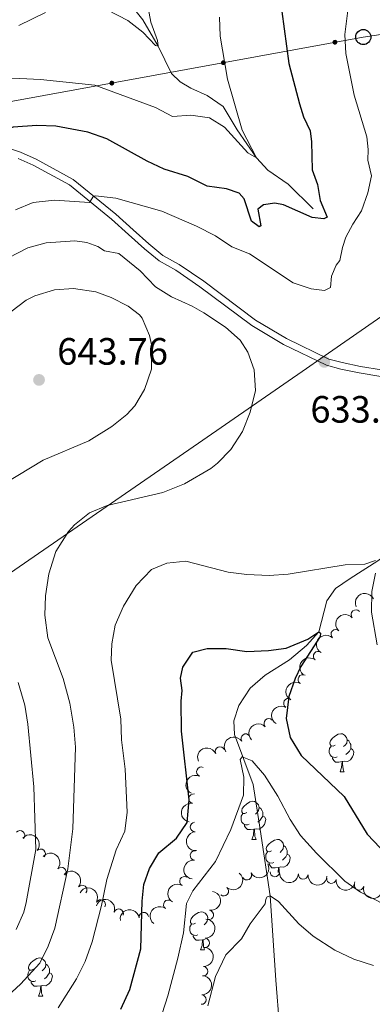
# Model space of a CAD drawing. Units: metres. Extents: x 644292 to 648809, y 725124 to 728188.
# Drawn here: x 646165 to 646258, y 727391 to 727650 of the extents above; entities that cross this region are included whole.
import ezdxf

# ---------------------------------------------------------------- set-up
doc = ezdxf.new("R2010")
doc.units = ezdxf.units.M
doc.header["$MEASUREMENT"] = 0
doc.linetypes.add('DGN Style 3', pattern=[69.40065351926606, 49.57189537090432, -19.82875814836173])
for name, color, linetype, lineweight in [('Carátula', 7, 'Continuous', 5), ('Elementos auxiliares', 7, 'Continuous', 5), ('Entidades rústicas y varios', 7, 'Continuous', 5), ('Hidrografía', 7, 'Continuous', 5), ('Líneas de conducción', 7, 'Continuous', 5), ('Otros límites administrativos', 7, 'Continuous', 5), ('Relieve y altimetría', 7, 'Continuous', 5), ('Textos de rotulación', 7, 'Continuous', 5), ('Viales y ferrocarril', 7, 'Continuous', 5)]:
    doc.layers.add(name, color=color, linetype=linetype, lineweight=lineweight)
doc.styles.add('Style-arial', font='arial.shx', dxfattribs={"bigfont": 'arialbig.shx'})

# ---------------------------------------------------------------- blocks, each defined once
blk = doc.blocks.new('5PTT')
at = {"layer": 'Líneas de conducción', "color": 250, "linetype": 'Continuous', "lineweight": 25}
blk.add_circle((0.0002382681705057621, 0.0004306400660425425), 1.995000006667076, dxfattribs=at)
blk = doc.blocks.new('5PATER')
at = {"layer": 'Relieve y altimetría', "linetype": 'Continuous', "lineweight": 5}
h = blk.add_hatch(color=250, dxfattribs=at)
edge = h.paths.add_edge_path()
edge.add_ellipse((0, 0), major_axis=(-1.095731442945027, -1.110710700472634), ratio=0.9994222409660319, start_angle=0, end_angle=360)

msp = doc.modelspace()

# ---------------------------------------------------------------- hatches: boundary and pattern name
at = {"layer": 'Líneas de conducción', "linetype": 'Continuous', "lineweight": 5, "extrusion": (0, 0, -1)}
h = msp.add_hatch(color=250, dxfattribs=at)
edge = h.paths.add_edge_path()
edge.add_arc((-646247.9359531607, 727643.7995211305), 0.6403124239601229, 185.7727351182548, 545.7727351182549)
h = msp.add_hatch(color=250, dxfattribs=at)
edge = h.paths.add_edge_path()
edge.add_arc((-646218.5785697226, 727638.4182793498), 0.6403124239601229, 185.7727351182548, 545.7727351182549)
h = msp.add_hatch(color=250, dxfattribs=at)
edge = h.paths.add_edge_path()
edge.add_arc((-646189.2211862844, 727633.0370375691), 0.6403124239601229, 185.7727351182548, 545.7727351182549)

# ---------------------------------------------------------------- linework, layer by layer
at = {"layer": 'Carátula', "color": 7, "linetype": 'Continuous', "lineweight": 5}
msp.add_3dface([(644355.25, 725123.8), (648809.25, 725218.3600000001), (648746.2, 728187.71), (644292.21, 728093.1499999999)], dxfattribs=at)
at = {"layer": 'Elementos auxiliares', "color": 250, "linetype": 'Continuous', "lineweight": 5}
msp.add_3dface([(645224.02, 725536.1699999999), (645175.5, 727849.46), (648589.0800000001, 727922), (648638.73, 725608.6699999999)], dxfattribs=at)
at = {"layer": 'Entidades rústicas y varios', "color": 92, "linetype": 'Continuous', "lineweight": 5}
for p, q in [((646249.27, 727451.8400000001), (646250.3899999999, 727451.8400000001)), ((646226.0800000001, 727434.0700000001), (646227.21, 727434.0700000001)), ((646214.46, 727413.4299999999), (646214.6000000001, 727413.3400000001)), ((646212.5800000001, 727404.99), (646213.5900000001, 727404.99)), ((646169.94, 727392.8500000001), (646171.0700000001, 727392.8500000001))]:
    msp.add_line(p, q, dxfattribs=at)
at = {"layer": 'Entidades rústicas y varios', "color": 92, "linetype": 'Continuous', "lineweight": 5, "flags": 128}
for points in [[(646247.97, 727458.8999999999), (646247.44, 727458.6400000001), (646246.9099999999, 727458.69), (646246.6399999999, 727459.06), (646246.5900000001, 727459.49), (646246.75, 727460.01), (646247.23, 727460.6000000001), (646247.8600000001, 727461.1300000001), (646248.76, 727461.72), (646249.51, 727461.8800000001), (646249.9299999999, 727461.8200000001), (646250.46, 727461.51), (646250.99, 727460.9199999999), (646251.1499999999, 727460.28), (646251.04, 727459.4299999999), (646250.6200000001, 727458.8999999999), (646250.2, 727458.48)], [(646251.1499999999, 727460.28), (646251.6300000001, 727459.97), (646251.94, 727459.3300000001), (646252.1000000001, 727459.01), (646252.1000000001, 727458.4299999999), (646252.1000000001, 727458), (646251.73, 727457.31), (646251.31, 727456.8300000001), (646250.8300000001, 727456.4099999999)], [(646248.55, 727455.8200000001), (646248.1300000001, 727455.6599999999), (646247.54, 727455.72), (646247.0700000001, 727455.9299999999), (646246.6399999999, 727456.3600000001), (646246.4299999999, 727456.94), (646246.4299999999, 727457.3600000001), (646246.48, 727457.95), (646246.9099999999, 727458.6400000001)], [(646252.1000000001, 727458), (646252.56, 727457.75), (646252.8999999999, 727457.1400000001), (646252.79, 727456.4099999999), (646252.5800000001, 727455.77), (646252, 727455.03), (646251.2, 727454.55), (646250.3500000001, 727454.6599999999), (646249.9199999999, 727454.53)], [(646249.81, 727454.53), (646248.9199999999, 727454.44), (646248.0800000001, 727454.44), (646247.6499999999, 727454.8700000001), (646247.3300000001, 727455.3500000001), (646247.3300000001, 727455.6599999999)], [(646249.27, 727451.8400000001), (646249.7, 727453), (646249.81, 727454.53), (646249.9199999999, 727454.53), (646249.96, 727453.94), (646249.99, 727453.26), (646250.06, 727452.6400000001), (646250.1799999999, 727452.24), (646250.3899999999, 727451.8400000001)], [(646224.78, 727441.1300000001), (646224.25, 727440.8700000001), (646223.72, 727440.9199999999), (646223.46, 727441.29), (646223.3999999999, 727441.72), (646223.56, 727442.24), (646224.04, 727442.8300000001), (646224.6799999999, 727443.3600000001), (646225.5800000001, 727443.95), (646226.3200000001, 727444.1100000001), (646226.75, 727444.05), (646227.28, 727443.74), (646227.81, 727443.1499999999), (646227.97, 727442.51), (646227.8600000001, 727441.6599999999), (646227.4299999999, 727441.1300000001), (646227.01, 727440.71)], [(646225.3700000001, 727438.05), (646224.94, 727437.8900000001), (646224.3600000001, 727437.95), (646223.8800000001, 727438.1599999999), (646223.46, 727438.5900000001), (646223.24, 727439.1699999999), (646223.24, 727439.5900000001), (646223.3, 727440.1799999999), (646223.72, 727440.8700000001)], [(646227.97, 727442.51), (646228.44, 727442.2), (646228.76, 727441.56), (646228.9199999999, 727441.24), (646228.9199999999, 727440.6599999999), (646228.9199999999, 727440.23), (646228.55, 727439.54), (646228.1300000001, 727439.06), (646227.6499999999, 727438.6400000001)], [(646228.9199999999, 727440.23), (646229.3700000001, 727439.98), (646229.72, 727439.3700000001), (646229.6100000001, 727438.6400000001), (646229.3999999999, 727438), (646228.81, 727437.26), (646228.02, 727436.78), (646227.1699999999, 727436.8900000001), (646226.74, 727436.76)], [(646226.6300000001, 727436.76), (646225.74, 727436.6699999999), (646224.8899999999, 727436.6699999999), (646224.47, 727437.1000000001), (646224.1499999999, 727437.5800000001), (646224.1499999999, 727437.8900000001)], [(646226.0800000001, 727434.0700000001), (646226.52, 727435.23), (646226.6300000001, 727436.76), (646226.74, 727436.76), (646226.77, 727436.1699999999), (646226.81, 727435.49), (646226.8800000001, 727434.8700000001), (646226.99, 727434.47), (646227.21, 727434.0700000001)], [(646231.26, 727431.1000000001), (646230.73, 727430.8300000001), (646230.2, 727430.8900000001), (646229.9299999999, 727431.26), (646229.8800000001, 727431.6799999999), (646230.04, 727432.2), (646230.52, 727432.8), (646231.1499999999, 727433.3300000001), (646232.05, 727433.9099999999), (646232.8, 727434.0700000001), (646233.22, 727434.02), (646233.75, 727433.7), (646234.28, 727433.1200000001), (646234.44, 727432.48), (646234.3300000001, 727431.6300000001), (646233.9099999999, 727431.1000000001), (646233.49, 727430.6699999999)], [(646231.8400000001, 727428.02), (646231.4199999999, 727427.8600000001), (646230.8300000001, 727427.9199999999), (646230.3600000001, 727428.1300000001), (646229.9299999999, 727428.55), (646229.72, 727429.1400000001), (646229.72, 727429.56), (646229.77, 727430.1400000001), (646230.2, 727430.8300000001)], [(646234.44, 727432.48), (646234.9199999999, 727432.1599999999), (646235.23, 727431.52), (646235.3899999999, 727431.2), (646235.3899999999, 727430.6200000001), (646235.3899999999, 727430.2), (646235.02, 727429.51), (646234.6000000001, 727429.03), (646234.1200000001, 727428.6100000001)], [(646233.1000000001, 727426.72), (646232.21, 727426.6400000001), (646231.3700000001, 727426.6400000001), (646230.94, 727427.0700000001), (646230.6200000001, 727427.54), (646230.6200000001, 727427.8600000001)], [(646235.3899999999, 727430.2), (646235.8500000001, 727429.95), (646236.19, 727429.3300000001), (646236.0800000001, 727428.6100000001), (646235.8700000001, 727427.97), (646235.29, 727427.23), (646234.49, 727426.75), (646233.6399999999, 727426.8500000001), (646233.21, 727426.72)], [(646233, 727425.3999999999), (646233.1000000001, 727426.72), (646233.21, 727426.72), (646233.25, 727426.1400000001), (646233.28, 727425.45), (646233.29, 727425.3800000001)], [(646211.28, 727412.05), (646210.75, 727411.79), (646210.22, 727411.8400000001), (646209.95, 727412.21), (646209.8999999999, 727412.6400000001), (646210.06, 727413.1599999999), (646210.54, 727413.75), (646211.1699999999, 727414.28), (646212.0700000001, 727414.8700000001), (646212.8200000001, 727415.03), (646213.24, 727414.97), (646213.77, 727414.6599999999), (646214.3, 727414.0700000001), (646214.46, 727413.4299999999), (646214.3500000001, 727412.5800000001), (646213.9299999999, 727412.05), (646213.51, 727411.6300000001)], [(646211.8600000001, 727408.97), (646211.44, 727408.81), (646210.8500000001, 727408.8700000001), (646210.3800000001, 727409.0800000001), (646209.95, 727409.51), (646209.74, 727410.0900000001), (646209.74, 727410.51), (646209.79, 727411.1000000001), (646210.22, 727411.79)], [(646213.1200000001, 727407.6799999999), (646212.23, 727407.5900000001), (646211.3899999999, 727407.5900000001), (646210.96, 727408.02), (646210.6399999999, 727408.5), (646210.6399999999, 727408.81)], [(646212.5800000001, 727404.99), (646213.01, 727406.1499999999), (646213.1200000001, 727407.6799999999), (646213.23, 727407.6799999999), (646213.27, 727407.0900000001), (646213.3, 727406.4099999999), (646213.3700000001, 727405.79), (646213.49, 727405.3900000001), (646213.6000000001, 727405.19)], [(646213.75, 727407.8), (646213.6599999999, 727407.81), (646213.23, 727407.6799999999)], [(646168.6399999999, 727399.9099999999), (646168.1100000001, 727399.6499999999), (646167.5800000001, 727399.7), (646167.3200000001, 727400.0700000001), (646167.26, 727400.5), (646167.4199999999, 727401.02), (646167.8999999999, 727401.6100000001), (646168.54, 727402.1400000001), (646169.44, 727402.73), (646170.1799999999, 727402.8900000001), (646170.6100000001, 727402.8300000001), (646171.1399999999, 727402.52), (646171.6699999999, 727401.9299999999), (646171.8300000001, 727401.29), (646171.72, 727400.44), (646171.29, 727399.9099999999), (646170.8700000001, 727399.49)], [(646169.23, 727396.8300000001), (646168.8, 727396.6699999999), (646168.22, 727396.73), (646167.74, 727396.94), (646167.3200000001, 727397.3700000001), (646167.1000000001, 727397.95), (646167.1000000001, 727398.3700000001), (646167.1599999999, 727398.96), (646167.5800000001, 727399.6499999999)], [(646171.8300000001, 727401.29), (646172.3, 727400.98), (646172.6200000001, 727400.3400000001), (646172.78, 727400.02), (646172.78, 727399.44), (646172.78, 727399.01), (646172.4099999999, 727398.3200000001), (646171.99, 727397.8400000001), (646171.51, 727397.4199999999)], [(646170.49, 727395.54), (646169.6000000001, 727395.45), (646168.75, 727395.45), (646168.3300000001, 727395.8800000001), (646168.01, 727396.3600000001), (646168.01, 727396.6699999999)], [(646172.78, 727399.01), (646173.23, 727398.76), (646173.5800000001, 727398.1499999999), (646173.47, 727397.4199999999), (646173.26, 727396.78), (646172.6699999999, 727396.04), (646171.8800000001, 727395.56), (646171.03, 727395.6699999999), (646170.6000000001, 727395.54)], [(646169.94, 727392.8500000001), (646170.3800000001, 727394.01), (646170.49, 727395.54), (646170.6000000001, 727395.54), (646170.6300000001, 727394.95), (646170.6699999999, 727394.27), (646170.74, 727393.6499999999), (646170.8500000001, 727393.25), (646171.0700000001, 727392.8500000001)]]:
    msp.add_lwpolyline(points, dxfattribs=at)
at = {"layer": 'Entidades rústicas y varios', "color": 92, "linetype": 'Continuous', "lineweight": 5, "extrusion": (-0.08028961443288159, -0.2112456381329978, 0.9741297953476229)}
msp.add_arc((345628.4826800401, 886247.9618366502, -204947.2931208586), 2.516055640060342, 45.36446333574664, 225.9090503451193, dxfattribs=at)
at = {"layer": 'Entidades rústicas y varios', "color": 92, "linetype": 'Continuous', "lineweight": 5, "extrusion": (-0.01304670305324411, -0.2256123342271843, 0.9741297953476229)}
msp.add_arc((603173.6442604909, 743976.0404791508, -171942.7627593397), 2.516055640060342, 45.36446333574664, 225.9090503451193, dxfattribs=at)
at = {"layer": 'Entidades rústicas y varios', "color": 92, "linetype": 'Continuous', "lineweight": 5}
for centre, radius, start, end in [((646253.4521164156, 727493.2359630181, 636.4368703285177), 1.250091938746998, 42.04344864884992, 221.2570030678453), ((646248.1504480881, 727488.0320849214, 635.4805024786303), 1.250091938746999, 47.11368933393187, 226.3272437529273), ((646243.5083273484, 727482.2867743243, 634.1829087804267), 1.250091938746999, 51.78748290826368, 231.0010373272591), ((646239.4709260988, 727476.1656899245, 632.697675867339), 1.250091938746998, 59.80502470944089, 239.0185791284363), ((646235.68147962, 727469.8989810736, 631.0795116100868), 1.250091938746998, 59.80502470944089, 239.0185791284363), ((646230.520854057, 727464.6044843772, 629.8569433898726), 1.250091938746999, 44.16087501784723, 223.3744294368427), ((646224.4456831703, 727460.5842540858, 628.1208941646279), 1.250091938746999, 33.86528115580828, 213.0788355748037), ((646217.6958029992, 727457.1943203637, 626.9886494582375), 1.250091938746998, 24.7854955720089, 203.9990499910043), ((646212.7859637314, 727451.8804516031, 626.868018273791), 1.250091938746999, 65.96977233552992, 245.1833267545254), ((646210.7144894742, 727444.7963066469, 626.2070627374103), 1.250091938746999, 79.93963539131451, 259.15318981031), ((646211.0888281611, 727437.3418739063, 625.7889149928285), 1.250091938746999, 94.08496298053319, 273.2985173995286), ((646165.0540044385, 727435.154462419, 643.9645395700078), 1.250091938746999, 319.0721886349768, 138.2857430539722), ((646170.4748604584, 727430.2916356954, 642.1708739751814), 1.250091938746999, 319.0721886349768, 138.2857430539722), ((646211.0900707196, 727429.8648254101, 625.63), 1.250091938746999, 84.10980556368565, 263.323359982681), ((646175.9244988069, 727425.510263863, 640.2512515383007), 1.250091938746999, 320.169237494677, 139.3827919136724), ((646224.7647009564, 727424.6628067722, 622.1986144407952), 1.250091938746998, 208.8931143736516, 28.10666879264704), ((646232.1207585619, 727425.4952247038, 622.5303715085478), 1.250091938746999, 176.0459896666554, 355.2595440856508), ((646208.318418467, 727423.0458008952, 625.6632707190873), 1.250091938746998, 60.39216620260493, 239.6057206216003), ((646239.59311712, 727424.8519674221, 622.5391832521307), 1.250091938746999, 176.0459896666554, 355.2595440856508), ((646247.0101755685, 727423.7273961361, 622.4643597598376), 1.250091938746998, 172.5985905426731, 351.8121449616685), ((646181.4045231787, 727420.7805470878, 638.2893361192122), 1.250091938746999, 320.169237494677, 139.3827919136724), ((646218.7031921397, 727420.4628757837, 621.6093608072233), 1.250091938746999, 229.7423486096158, 48.95590302861127), ((646254.2965860458, 727421.9845657698, 622.360372144038), 1.250091938746999, 165.8598627081596, 345.073417127155), ((646186.2688710263, 727416.9551692705, 634.1691820952634), 1.250091938746999, 331.1674982373945, 150.38105265639), ((646204.0814561101, 727416.878804299, 625.8244650902266), 1.250091938746999, 52.53882552194859, 231.752379940944), ((646191.0173793964, 727414.5259258533, 628.9090443475231), 1.250091938746999, 340.7027190975173, 159.9162735165126), ((646197.6445907378, 727413.6040200929, 626.3398639085904), 1.250091938746999, 8.164166102937648, 187.3777205219331), ((646214.7335892338, 727414.2091539756, 620.6635246587037), 1.250091938746999, 261.2518635763547, 80.46541799535017), ((646213.6755035734, 727406.8502329015, 619.7399717986114), 1.250091938746998, 267.6101588545525, 86.82371327354795), ((646213.2384361466, 727399.3968795286, 619.0282867852872), 1.250091938746998, 267.6101588545525, 86.82371327354795), ((646212.8013687201, 727391.9435261555, 618.3166017719628), 1.250091938746998, 267.6101588545525, 86.82371327354795)]:
    msp.add_arc(centre, radius, start, end, dxfattribs=at)
at = {"layer": 'Entidades rústicas y varios', "color": 92, "linetype": 'Continuous', "lineweight": 5, "extrusion": (0.006943275789679293, -0.2258825640400487, 0.9741297953476229)}
msp.add_arc((668291.6866336951, 689132.5484929773, -159220.5532574165), 2.516055640060342, 45.36446333574665, 225.9090503451193, dxfattribs=at)
at = {"layer": 'Entidades rústicas y varios', "color": 92, "linetype": 'Continuous', "lineweight": 5, "extrusion": (0.02532569756830741, -0.2245656938596741, 0.9741297953476229)}
msp.add_arc((723695.9984552425, 633790.4905485943, -146383.0312761583), 2.516055640060342, 45.36446333574663, 225.9090503451193, dxfattribs=at)
at = {"layer": 'Entidades rústicas y varios', "color": 92, "linetype": 'Continuous', "lineweight": 5, "extrusion": (0.05639973626607137, -0.2188383228895613, 0.9741297953476229)}
for centre in [(807342.9308940757, 529264.2094937903, -122135.4095498281), (807337.6973848249, 529258.853643712, -122135.8281795719)]:
    msp.add_arc(centre, 2.516055640060343, 45.36446333574663, 225.9090503451193, dxfattribs=at)
at = {"layer": 'Entidades rústicas y varios', "color": 92, "linetype": 'Continuous', "lineweight": 5, "extrusion": (-0.004701949178239338, -0.2259403317026942, 0.9741297953476231)}
msp.add_arc((630952.2885294588, 721728.9102352738, -166788.3855808731), 2.516055640060342, 45.36446333574664, 225.9090503451193, dxfattribs=at)
at = {"layer": 'Entidades rústicas y varios', "color": 92, "linetype": 'Continuous', "lineweight": 5, "extrusion": (-0.04500777858165272, -0.2214620547252806, 0.974129795347623)}
msp.add_arc((488395.827254053, 819956.0993172477, -189577.9820984196), 2.516055640060342, 45.36446333574665, 225.9090503451193, dxfattribs=at)
at = {"layer": 'Entidades rústicas y varios', "color": 92, "linetype": 'Continuous', "lineweight": 5, "extrusion": (-0.07939266878708218, -0.2115843707811683, 0.9741297953476229)}
msp.add_arc((349459.9620846916, 884757.8571920656, -204612.5627835486), 2.516055640060343, 45.36446333574665, 225.9090503451193, dxfattribs=at)
at = {"layer": 'Entidades rústicas y varios', "color": 92, "linetype": 'Continuous', "lineweight": 5, "extrusion": (0.07957412555500701, -0.211516194080156, 0.974129795347623)}
msp.add_arc((860971.1028221087, 441734.061275046, -101835.1958402793), 2.516055640060342, 45.36446333574664, 225.9090503451193, dxfattribs=at)
at = {"layer": 'Entidades rústicas y varios', "color": 92, "linetype": 'Continuous', "lineweight": 5, "extrusion": (0.1282829900653615, -0.1860500370220028, 0.9741297953476229)}
msp.add_arc((944937.5059987981, 226196.3785464129, -51833.09255004534), 2.516055640060342, 45.36446333574664, 225.9090503451193, dxfattribs=at)
at = {"layer": 'Entidades rústicas y varios', "color": 92, "linetype": 'Continuous', "lineweight": 5, "extrusion": (0.1698606399030774, -0.1490587294582753, 0.9741297953476229)}
msp.add_arc((972992.1823460455, -5615.527874164283, 1944.731857695646), 2.516055640060341, 45.36446333574663, 225.9090503451193, dxfattribs=at)
at = {"layer": 'Entidades rústicas y varios', "color": 92, "linetype": 'Continuous', "lineweight": 5, "extrusion": (-0.2255133225966744, -0.01465889311668916, 0.9741297953476229)}
msp.add_arc((-683986.8632188477, 674235.1607086078, -155757.6267531223), 2.516055640060342, 45.36446333574664, 225.9090503451193, dxfattribs=at)
at = {"layer": 'Entidades rústicas y varios', "color": 92, "linetype": 'Continuous', "lineweight": 5, "extrusion": (-0.2251913275567679, -0.01897387175087628, 0.9741297953476231)}
for centre in [(-670607.3735204438, 686872.8041715246, -158691.4156831217), (-670602.2004050356, 686877.293376417, -158694.4711563112)]:
    msp.add_arc(centre, 2.516055640060342, 45.36446333574665, 225.9090503451193, dxfattribs=at)
at = {"layer": 'Entidades rústicas y varios', "color": 92, "linetype": 'Continuous', "lineweight": 5, "extrusion": (0.1414727218352395, -0.1762288591364286, 0.9741297953476231)}
msp.add_arc((959301.9287791527, 158648.7926997419, -36163.25945424689), 2.516055640060341, 45.36446333574663, 225.9090503451192, dxfattribs=at)
at = {"layer": 'Entidades rústicas y varios', "color": 92, "linetype": 'Continuous', "lineweight": 5, "extrusion": (-0.01729554640072316, 0.2253264429460037, 0.9741297953476231)}
msp.add_arc((-699997.4389478359, -658208.5108061942, 153336.0771687068), 2.516055640060342, 45.36446333574665, 225.9090503451193, dxfattribs=at)
at = {"layer": 'Entidades rústicas y varios', "color": 92, "linetype": 'Continuous', "lineweight": 5, "extrusion": (0.06403292552916413, 0.2167277699423283, 0.974129795347623)}
msp.add_arc((-413631.7255051694, -857795.6312999196, 199639.0785227272), 2.516055640060343, 45.36446333574665, 225.9090503451193, dxfattribs=at)
at = {"layer": 'Entidades rústicas y varios', "color": 92, "linetype": 'Continuous', "lineweight": 5, "extrusion": (0.1713483984381035, 0.1473460829771024, 0.9741297953476231)}
for centre in [(130195.664217232, -939183.8727831398, 218520.7507830895), (130190.3044761787, -939188.9813164249, 218521.9449621022)]:
    msp.add_arc(centre, 2.516055640060342, 45.36446333574664, 225.9090503451193, dxfattribs=at)
at = {"layer": 'Entidades rústicas y varios', "color": 92, "linetype": 'Continuous', "lineweight": 5, "extrusion": (0.1798985698637622, 0.1367758983774968, 0.9741297953476231)}
msp.add_arc((187933.1489050374, -929868.0501802096, 216359.4969138313), 2.516055640060342, 45.36446333574664, 225.9090503451193, dxfattribs=at)
at = {"layer": 'Entidades rústicas y varios', "color": 92, "linetype": 'Continuous', "lineweight": 5, "extrusion": (-0.2174354128259873, -0.06158719887436609, 0.974129795347623)}
msp.add_arc((-523785.9945632797, 798893.3141196687, -184685.3986120649), 2.516055640060342, 45.36446333574665, 225.9090503451193, dxfattribs=at)
at = {"layer": 'Entidades rústicas y varios', "color": 92, "linetype": 'Continuous', "lineweight": 5, "extrusion": (0.05863929285297777, -0.2182488835016137, 0.9741297953476231)}
msp.add_arc((812822.7982738201, 521133.5960476043, -120256.4024083391), 2.516055640060342, 45.36446333574666, 225.9090503451193, dxfattribs=at)
at = {"layer": 'Entidades rústicas y varios', "color": 92, "linetype": 'Continuous', "lineweight": 5, "extrusion": (-0.132510023277695, 0.1830634740928483, 0.974129795347623)}
msp.add_arc((-949994.6906620564, -204754.2341530276, 48137.83878360182), 2.516055640060343, 45.36446333574665, 225.9090503451193, dxfattribs=at)
at = {"layer": 'Entidades rústicas y varios', "color": 92, "linetype": 'Continuous', "lineweight": 5, "extrusion": (0.1947053122201043, 0.1147213284845933, 0.9741297953476229)}
msp.add_arc((298656.5578850306, -901966.1792828405, 209886.40992002), 2.516055640060342, 45.36446333574661, 225.9090503451192, dxfattribs=at)
at = {"layer": 'Entidades rústicas y varios', "color": 92, "linetype": 'Continuous', "lineweight": 5, "extrusion": (-0.2042291583693689, -0.09675532382115966, 0.974129795347623)}
msp.add_arc((-380714.7281527442, 872381.7516764597, -201739.4474853325), 2.516055640060343, 45.36446333574662, 225.9090503451192, dxfattribs=at)
at = {"layer": 'Entidades rústicas y varios', "color": 92, "linetype": 'Continuous', "lineweight": 5, "extrusion": (-0.1365980107069191, -0.180033678201915, 0.974129795347623)}
msp.add_arc((75107.4939353374, 945125.3329197513, -218617.9340475761), 2.516055640060342, 45.36446333574663, 225.9090503451192, dxfattribs=at)
at = {"layer": 'Entidades rústicas y varios', "color": 92, "linetype": 'Continuous', "lineweight": 5, "extrusion": (0.02826825599396811, -0.2242142892838406, 0.9741297953476229)}
msp.add_arc((732116.209400386, 624431.3349321467, -144220.3727277087), 2.516055640060342, 45.36446333574663, 225.9090503451193, dxfattribs=at)
at = {"layer": 'Entidades rústicas y varios', "color": 92, "linetype": 'Continuous', "lineweight": 5, "extrusion": (-0.1519683925238098, 0.1672625166907622, 0.9741297953476231)}
for centre in [(-967438.8278059011, -101003.8409133521, 24067.74321618804), (-967433.4922462648, -100998.9142789044, 24065.86969640295), (-967428.1566866287, -100993.9876444568, 24063.99617661787)]:
    msp.add_arc(centre, 2.516055640060342, 45.36446333574664, 225.9090503451193, dxfattribs=at)
at = {"layer": 'Hidrografía', "color": 142, "linetype": 'DGN Style 3', "lineweight": 15}
for points in [[(646242.2, 727599.99, 623.74), (646235.6100000001, 727606.5, 621.83), (646230.29, 727610.1499999999, 620.99), (646227.28, 727613.4299999999, 620), (646222.2, 727620.76, 618.62), (646218.5, 727626.8900000001, 617.5500000000001), (646214.3500000001, 727629.76, 617.01), (646210.03, 727631.72, 616.33), (646207.19, 727633.3900000001, 615.79), (646204.95, 727635.6200000001, 615.5600000000001), (646201.4199999999, 727642.74, 615), (646197.3899999999, 727649.6599999999, 613.62), (646192.77, 727655.47, 612.9300000000001)], [(646273.99, 727518.47, 632.1), (646259.26, 727507.3600000001, 630), (646251.98, 727502.71, 628.85), (646248.1100000001, 727500.0800000001, 627.9300000000001), (646245.8300000001, 727496.8600000001, 627.17), (646243.74, 727488.6699999999, 625), (646240.49, 727485.0700000001, 624.62), (646235.96, 727481.3200000001, 623.85), (646229.5900000001, 727477.3, 622.5500000000001), (646225.6000000001, 727473.8600000001, 621.94), (646222.6100000001, 727469.3400000001, 621.25), (646221.3200000001, 727465.28, 620.5600000000001), (646221.5, 727461.6699999999, 620.5600000000001), (646226.4199999999, 727448.51, 619.46), (646228.26, 727436.6499999999, 618.09), (646230.8800000001, 727419.21, 615), (646232.3899999999, 727397, 612.9300000000001), (646234.3800000001, 727372.52, 610), (646235.8, 727363.72, 609.16), (646238.8999999999, 727353.73, 608.24), (646242.9299999999, 727346.75, 607.32), (646244.2, 727343.8300000001, 606.86), (646244, 727341.28, 606.58)]]:
    msp.add_polyline3d(points, dxfattribs=at)
at = {"layer": 'Líneas de conducción', "color": 250, "linetype": 'Continuous', "lineweight": 5}
msp.add_polyline3d([(645728.3300000001, 727483.19, 557.1800000000001), (645762.4299999999, 727506.5, 572.95), (645798.3800000001, 727529.72, 585.0500000000001), (645881.1300000001, 727576.71, 595.24), (645928.1399999999, 727585.8900000001, 598.88), (645974.8999999999, 727595.81, 599.8100000000001), (646020.8899999999, 727603.46, 607.88), (646066.3700000001, 727612.5, 616.91), (646114.53, 727619.0800000001, 617.84), (646162.22, 727628.0900000001, 622.42), (646255.3999999999, 727645.1699999999, 632.04), (646292.49, 727650.71, 643.7), (646343.3500000001, 727660.5700000001, 663.88), (646386.8800000001, 727669.3900000001, 678.39), (646482.76, 727686.94, 680.47), (646530.27, 727695.47, 681.5500000000001), (646577.6699999999, 727703.5, 679.51)], dxfattribs=at)
at = {"layer": 'Otros límites administrativos', "color": 250, "linetype": 'Continuous', "lineweight": 5, "ltscale": 0.5}
msp.add_polyline3d([(645719.5800000001, 727533.55, 557.66), (645755.23, 727528.4299999999, 572.11), (645755.98, 727528.3200000001, 572.46), (645841.8500000001, 727515.1200000001, 596.7), (645851.2, 727513.69, 600.5), (645851.7, 727513.6100000001, 600.74), (645900.31, 727506.24, 621.09), (645948.96, 727498.8600000001, 640.84), (645990.8700000001, 727492.5, 650.28), (645991.06, 727492.47, 650.32), (646106.97, 727475.98, 660.66), (646119.05, 727474.26, 659.03), (646125.47, 727478.69, 655.01), (646213.2, 727539.1000000001, 636.28), (646240.4299999999, 727557.99, 634.1800000000001), (646244.19, 727560.6000000001, 633.95), (646279.26, 727584.9299999999, 635.69), (646345.47, 727617.69, 654.3000000000001), (646403.0900000001, 727647.48, 670.01), (646485.5800000001, 727698.6100000001, 685.51), (646504.6000000001, 727710.5900000001, 690.03), (646569.05, 727751.1599999999, 697.83), (646636.1399999999, 727791.74, 703.45)], dxfattribs=at)
at = {"layer": 'Relieve y altimetría', "color": 30, "linetype": 'Continuous', "lineweight": 5}
msp.add_line((646213.4199999999, 727572.5700000001, 635), (646219.1100000001, 727568.8600000001, 635), dxfattribs=at)
at = {"layer": 'Relieve y altimetría', "color": 30, "linetype": 'Continuous', "lineweight": 5, "flags": 128}
for points, elevation in [([(646251.73, 727655.79), (646250.54, 727645.8500000001), (646250.8, 727640.8600000001), (646253.03, 727629.8500000001), (646256.29, 727618.9299999999), (646256.71, 727615.5700000001), (646256.6300000001, 727612.75), (646257.56, 727608.6599999999), (646256.5900000001, 727604.1799999999), (646254.95, 727599.45), (646252.6100000001, 727595.97), (646250.8300000001, 727592.51), (646249.8899999999, 727589.8), (646249.21, 727586.4199999999), (646248.25, 727585.1200000001), (646247.0700000001, 727582.22), (646246.81, 727579.28), (646245.23, 727578.46), (646241.6699999999, 727578.8900000001), (646236.94, 727580.52), (646225.48, 727588.1300000001), (646220.8400000001, 727589.99), (646216.53, 727592.8800000001), (646211.51, 727595.44), (646202.3899999999, 727599.3900000001), (646190.31, 727602.8200000001), (646184.96, 727603.3999999999), (646184.4099999999, 727603.3300000001), (646183.3600000001, 727601.6400000001), (646174.1000000001, 727602.23), (646168.48, 727601.6599999999), (646163.8500000001, 727599.75)], 630), ([(646198.6100000001, 727653.8400000001), (646199.48, 727649.0800000001), (646201.25, 727644.23), (646201.4199999999, 727642.74), (646200.74, 727642.9199999999), (646197.3800000001, 727646.4099999999), (646193.45, 727649.49), (646188.1799999999, 727652.21)], 615), ([(646171.76, 727651.5900000001), (646164.71, 727648.1699999999)], 615), ([(646217.5800000001, 727650.3900000001), (646217.7, 727645.3900000001), (646219.6699999999, 727634.0700000001), (646223.56, 727620.6599999999), (646227.28, 727613.4299999999), (646225, 727614.74), (646218.8300000001, 727621.5), (646214.9299999999, 727623.8900000001), (646209.97, 727624.6300000001), (646205.19, 727624.23), (646200.6799999999, 727626.6699999999), (646184.72, 727632.54), (646170.45, 727634), (646164.98, 727634.25), (646159.5900000001, 727634.3500000001)], 620), ([(646154.3200000001, 727583.1599999999), (646167.0900000001, 727589.6699999999), (646171.8999999999, 727591.02), (646179.5, 727591.52), (646182.6300000001, 727591.1400000001), (646185.52, 727590.02), (646187.31, 727588.94), (646191.06, 727588.21), (646196.6499999999, 727583.6400000001), (646200.69, 727579.48), (646204.9199999999, 727576.8), (646210.3400000001, 727574.3600000001), (646213.4199999999, 727572.5700000001)], 635), ([(646161.1799999999, 727527.81), (646171.1399999999, 727533.8300000001), (646183.1799999999, 727538.9199999999), (646189.25, 727542.69), (646193.1300000001, 727545.8300000001), (646195.29, 727548.1699999999), (646197.8200000001, 727552.48), (646199.6699999999, 727557.8), (646199.6799999999, 727564.29), (646199.1499999999, 727566.6100000001), (646197.1599999999, 727571.1699999999), (646196.49, 727572.0800000001), (646193.52, 727574.3600000001), (646189.06, 727576.6400000001), (646185.01, 727578.1400000001)], 640), ([(646185.01, 727578.1400000001), (646179.1100000001, 727579.03), (646174.1300000001, 727578.6599999999), (646168.96, 727577.0900000001), (646166.6699999999, 727575.8999999999), (646162.6499999999, 727572.8999999999)], 640), ([(646219.1100000001, 727568.8600000001), (646222.97, 727565.4299999999), (646224.98, 727562.28), (646226.69, 727557.5800000001), (646226.99, 727552.1599999999), (646225.6200000001, 727546.45), (646223.6300000001, 727541.3600000001), (646220.5700000001, 727536.6300000001), (646217.0700000001, 727533.04), (646215.29, 727531.6300000001), (646208.31, 727527.6000000001), (646202.6499999999, 727525.31), (646187.95, 727521.95), (646183.3700000001, 727519.95), (646179.4199999999, 727516.81), (646177.8300000001, 727515.06), (646174.48, 727509.8600000001), (646172.6100000001, 727503.95), (646171.72, 727498.1799999999), (646171.6200000001, 727493.1000000001), (646172.3899999999, 727487.1100000001), (646176.4099999999, 727476.3800000001), (646178.1699999999, 727469.9199999999), (646179.25, 727463.6300000001), (646179.6399999999, 727458.31), (646178.95, 727436.8700000001), (646177.6799999999, 727426.3300000001), (646174.26, 727410.76), (646172.49, 727406.02), (646170.25, 727401.55), (646165.1799999999, 727395.98), (646160.77, 727391.9299999999)], 635), ([(646175.1200000001, 727389.73), (646179.96, 727397.3999999999), (646182.21, 727401.97), (646184.03, 727407.1400000001), (646186.51, 727416.73), (646187.8800000001, 727423.49), (646190.3899999999, 727431.3700000001), (646192.6399999999, 727436.24), (646193.28, 727441.2), (646192.77, 727452.5700000001), (646191.77, 727460.3), (646191.56, 727465.6799999999), (646189.05, 727481.21), (646189.23, 727485.56), (646190.1200000001, 727490.48), (646192.25, 727495.48), (646195.6000000001, 727500.8500000001), (646199.7, 727505.0800000001), (646203.6599999999, 727506.73), (646208.6599999999, 727507.31), (646219.8, 727504.3500000001), (646224.76, 727503.73), (646230.6499999999, 727503.48), (646235.6399999999, 727503.8500000001), (646250.6399999999, 727506.3), (646255.78, 727506.45), (646258.6399999999, 727507.47)], 630), ([(646258.6300000001, 727504.1599999999), (646257.6499999999, 727499.26), (646257.6000000001, 727493.8200000001), (646259.05, 727485.25)], 630), ([(646164.01, 727410.3700000001), (646166.0700000001, 727414.96), (646166.71, 727417.52), (646169.19, 727431.3999999999), (646168.69, 727447.9199999999), (646167.0800000001, 727464.4299999999), (646166.29, 727469.3700000001), (646164.55, 727475.3200000001)], 640), ([(646200.8600000001, 727383.3700000001), (646203.95, 727392.8800000001), (646206.56, 727402.81), (646208.05, 727409.51), (646208.9099999999, 727417.1799999999), (646210.5700000001, 727420.51), (646216.51, 727428.26), (646220.51, 727436.69), (646223.8300000001, 727445.71), (646224, 727450.4299999999), (646223.01, 727455.1300000001), (646223.55, 727455.81), (646226.1399999999, 727454.75), (646229.3800000001, 727450.94), (646232.8999999999, 727445.4199999999), (646236.1200000001, 727439.29), (646238.9099999999, 727435.1400000001), (646243.1200000001, 727430.46), (646250.5800000001, 727423.1000000001), (646254.6300000001, 727420.1599999999), (646264.4099999999, 727415.1799999999)], 620), ([(646214.49, 727390.28), (646216.51, 727397.98), (646219.24, 727403.72), (646223.3400000001, 727407.94), (646225.6000000001, 727411.8999999999), (646229.56, 727417.1100000001), (646229.73, 727418.3900000001), (646230.1399999999, 727419.01), (646230.8800000001, 727419.21), (646233.04, 727417.77), (646238.3999999999, 727411.8600000001), (646242.22, 727408.6400000001), (646247.8800000001, 727404.96), (646252.8800000001, 727402.53), (646258.1100000001, 727400.8999999999)], 615)]:
    msp.add_lwpolyline(points, dxfattribs=dict(at, elevation=elevation))
at = {"layer": 'Relieve y altimetría', "color": 30, "linetype": 'Continuous', "lineweight": 25, "elevation": 625, "flags": 128}
for points in [[(646233.9199999999, 727651.8900000001), (646235.79, 727638.2), (646238.5700000001, 727627.6100000001), (646239.6799999999, 727624.1799999999), (646241.45, 727620.47), (646241.81, 727617.6000000001), (646241.9199999999, 727610.19), (646243.3300000001, 727606.3600000001), (646244.01, 727602.2), (646245.8500000001, 727597.76), (646245, 727597.3200000001), (646241.9299999999, 727597.7), (646234.4099999999, 727601.01), (646232.0800000001, 727601.46), (646229.1399999999, 727601.05), (646227.6300000001, 727599.9199999999), (646228.4299999999, 727595.53), (646227.95, 727595.21), (646225.97, 727596.71), (646224.04, 727602.56), (646222.73, 727604.0700000001), (646219.3999999999, 727605.24), (646214.31, 727605.96), (646209.25, 727608.52), (646203.03, 727610.44), (646198.49, 727612.54), (646187.8999999999, 727618.4099999999)], [(646187.8999999999, 727618.4099999999), (646182.9099999999, 727620.1100000001), (646174.5, 727621.75), (646169.5, 727621.8800000001), (646163.23, 727621.45), (646157.9299999999, 727619.6499999999), (646155.8500000001, 727617.3999999999), (646155.8400000001, 727614.06), (646152.0900000001, 727610.74), (646135.8300000001, 727601.81), (646131.1300000001, 727600.1000000001), (646125.52, 727599.1799999999), (646102.45, 727597.73), (646084.95, 727594.8700000001), (646078.03, 727593.1200000001), (646073.53, 727590.9299999999), (646057.8899999999, 727580.6799999999), (646051.48, 727575.3200000001), (646029.3400000001, 727558.0700000001), (646025.1499999999, 727555.3400000001), (646020.6399999999, 727553.1400000001), (646013.29, 727550.3400000001), (646011.6200000001, 727549.78)], [(646191.5900000001, 727389.3700000001), (646193.96, 727394.55), (646196.8300000001, 727405.3300000001), (646197.21, 727417.81), (646197.6300000001, 727422.1699999999), (646199.1599999999, 727426.4099999999), (646201.6000000001, 727430.56), (646206.2, 727434.3600000001), (646209.04, 727438.51), (646209.5900000001, 727444.46), (646207.5900000001, 727462.56), (646207.47, 727470.46), (646207.73, 727473.28), (646207.31, 727476.46), (646207.8800000001, 727479.4099999999), (646210.5700000001, 727483.31), (646214.29, 727484.29), (646219.29, 727484.3300000001), (646224.72, 727483.54), (646230.4099999999, 727483.75), (646235.1100000001, 727484.4299999999), (646240.8300000001, 727486.73), (646243.74, 727488.6699999999), (646244.1200000001, 727488.31), (646244.01, 727487.45), (646238.99, 727479.53), (646237.44, 727476.3900000001), (646235.8, 727471.6599999999), (646235.1000000001, 727465.8600000001), (646236.1599999999, 727460.8700000001), (646239.02, 727456.19), (646250.3400000001, 727445.3500000001), (646256.3999999999, 727435.46), (646259.8500000001, 727431.8500000001)]]:
    msp.add_lwpolyline(points, dxfattribs=at)
at = {"layer": 'Viales y ferrocarril', "color": 250, "linetype": 'DGN Style 3', "lineweight": 5}
msp.add_polyline3d([(646161.1599999999, 727616.1599999999, 625.99), (646165.2, 727614.8700000001, 626.79), (646169.3300000001, 727613, 627.44), (646179.06, 727607.71, 628.86), (646190.3, 727598.56, 631.15), (646194.81, 727594.47, 631.96), (646198.96, 727590.74, 632.26), (646202.6699999999, 727587.73, 632.84), (646206.94, 727585.3, 633.04), (646213.4199999999, 727580.8999999999, 633.52), (646227.04, 727570.7, 633.98), (646235.22, 727565.8500000001, 633.95), (646246.3600000001, 727560.45, 633.95), (646249.8700000001, 727559.53, 634.02), (646254.6599999999, 727558.52, 634.54), (646260.19, 727557.6000000001, 634.72)], dxfattribs=at)
at = {"layer": 'Viales y ferrocarril', "color": 250, "linetype": 'Continuous', "lineweight": 5}
msp.add_polyline3d([(646164.5700000001, 727613.24, 626.79), (646168.55, 727611.44, 627.44), (646178.0900000001, 727606.26, 628.86), (646189.1599999999, 727597.24, 631.15), (646193.6399999999, 727593.1799999999, 631.96), (646197.8300000001, 727589.4199999999, 632.26), (646201.6799999999, 727586.29, 632.84), (646206.02, 727583.8200000001, 633.04), (646212.4099999999, 727579.48, 633.52), (646226.0700000001, 727569.25, 633.98), (646234.3899999999, 727564.31, 633.95), (646245.75, 727558.81, 633.95), (646249.47, 727557.8300000001, 634.02), (646254.3400000001, 727556.81, 634.54), (646260.03, 727555.8600000001, 634.72)], dxfattribs=at)

# ---------------------------------------------------------------- block references
at = {"layer": 'Líneas de conducción', "color": 250, "linetype": 'Continuous', "lineweight": 25}
msp.add_blockref('5PTT', (646255.3999999999, 727645.1699999999, 632.04), dxfattribs=at)
at = {"layer": 'Relieve y altimetría', "color": 250, "linetype": 'Continuous', "lineweight": 5}
for p in [(646245.1499999999, 727559.7, 633.95), (646170.06, 727554.97, 643.76)]:
    msp.add_blockref('5PATER', p, dxfattribs=at)

# ---------------------------------------------------------------- texts
at = {"layer": 'Textos de rotulación', "color": 250, "linetype": 'Continuous', "lineweight": 5, "style": 'Style-arial'}
for s, p in [('643.76', (646174.8400000001, 727558.97, 643.76)), ('633.95', (646241.47, 727543.72, 633.95))]:
    msp.add_text(s, height=7.000020000000001, dxfattribs=at).set_placement(p)

doc.saveas('drawing.dxf')
